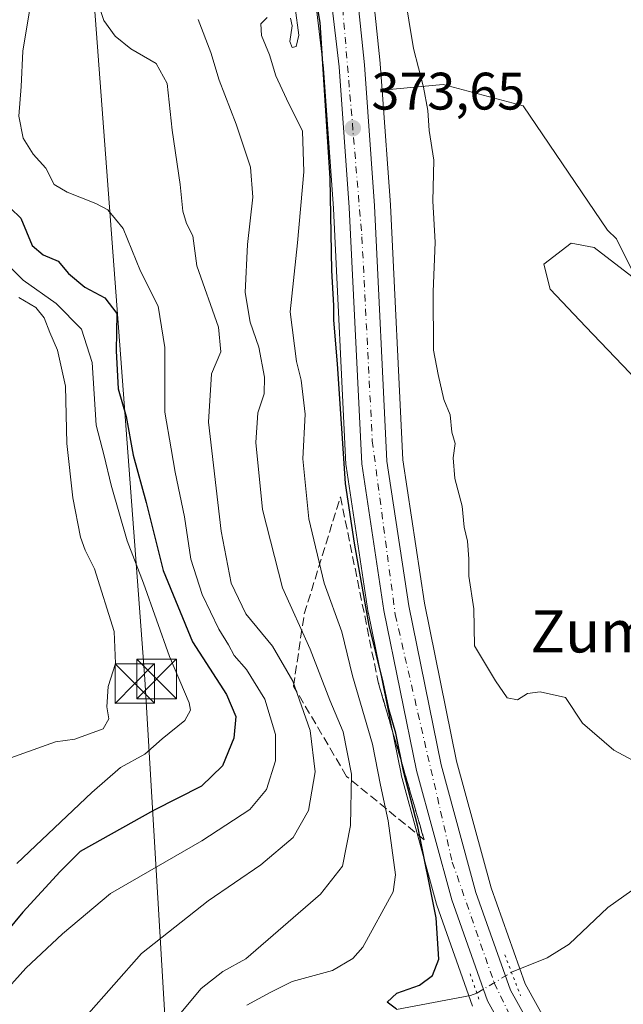
# Model space of a CAD drawing. Units: metres. Extents: x 593741 to 597182, y 4733695 to 4736058.
# Drawn here: x 595406 to 595521, y 4735674 to 4735861 of the extents above; entities that cross this region are included whole.
import ezdxf
from ezdxf.enums import TextEntityAlignment as Align

# ---------------------------------------------------------------- set-up
doc = ezdxf.new("R2010")
doc.units = ezdxf.units.M
doc.header["$MEASUREMENT"] = 0
for name, pattern in [('DGN Style 3', [2.307223458686699, 1.648016756204785, -0.6592067024819142]), ('DGN Style 4', [2.6384748266838614, 1.318413404963828, -0.6592067024819142, 0.001648016756204785, -0.6592067024819142]), ('DGN Style 5', [1.1536117293433497, 0.4944050268614355, -0.6592067024819142])]:
    doc.linetypes.add(name, pattern=pattern)
for name, color, linetype, lineweight in [('Arbolado forestal CxS', 92, 'Continuous', 0), ('Carretera de calzada única Cxs', 7, 'Continuous', 13), ('Carretera de calzada única eje', 7, 'DGN Style 4', 0), ('Corriente natural lineal', 142, 'Continuous', 13), ('Corriente natural lineal oculto', 9, 'DGN Style 4', 13), ('Curva de nivel maestra', 30, 'Continuous', 30), ('Curva de nivel normal', 30, 'Continuous', 0), ('Laguna Cxs', 142, 'Continuous', 13), ('Matorral CxS', 135, 'Continuous', 0), ('Núcleo urbano CxS', 7, 'Continuous', 0), ('Puente lineal', 2, 'DGN Style 5', 0), ('Punto de cota en terreno', 7, 'Continuous', 0), ('Rótulo de punto de cota en terreno', 7, 'Continuous', 0), ('Talud superficial', 30, 'DGN Style 3', 0), ('Tendido', 6, 'Continuous', 0), ('Texto cartográfico', 7, 'Continuous', 0), ('Torre de tendido puntual', 7, 'Continuous', 0), ('Vegetación y arbolados urbanos CxS', 151, 'Continuous', 0)]:
    doc.layers.add(name, color=color, linetype=linetype, lineweight=lineweight)
doc.styles.add('Style-Arial', font='txt')

# ---------------------------------------------------------------- blocks, each defined once
blk = doc.blocks.new('*U21')
at = {"layer": 'Matorral CxS', "color": 135, "linetype": 'Continuous', "lineweight": 0}
blk.add_polyline3d([(595460.9797, 4735876.467599999, 375.795100000003), (595463.9028000003, 4735851.806500001, 376.4517000000051), (595465.8054000001, 4735825.180500001, 376.710500000001), (595468.1638000002, 4735776.5847, 375.5347000000039), (595468.1935000002, 4735776.283700001, 375.5319000000018), (595472.3835000005, 4735748.443800001, 375.8074999999953), (595472.3957000002, 4735748.369100001, 375.8064000000013), (595472.4107999997, 4735748.2907, 375.8034999999945), (595478.6107000001, 4735717.890699999, 377.6828999999998), (595478.6553999997, 4735717.7027, 377.7029000000039), (595485.3353000004, 4735693.142700001, 376.159799999994), (595485.4022000004, 4735692.9287, 376.1309000000037), (595492.1765999999, 4735673.796499999, 373.6624000000011)], dxfattribs=at)
blk = doc.blocks.new('5PATER')
at = {"layer": 'Vegetación y arbolados urbanos CxS', "linetype": 'Continuous', "lineweight": 0}
h = blk.add_hatch(color=51, dxfattribs=at)
edge = h.paths.add_edge_path()
edge.add_ellipse((0, 0), major_axis=(-0.1095731443231308, -0.1110710700762829), ratio=0.9994222409660322, start_angle=0, end_angle=360)
blk = doc.blocks.new('5TTEND')
at = {"layer": 'Laguna Cxs', "color": 7, "linetype": 'Continuous', "lineweight": 0}
for p, q in [((-0.375, 0.3754), (0.375, -0.3746)), ((0.3720000000000001, 0.3784000000000001), (-0.3720000000000001, -0.3776))]:
    blk.add_line(p, q, dxfattribs=at)
at = {"layer": 'Laguna Cxs', "color": 7, "linetype": 'Continuous', "lineweight": 0, "flags": 128}
blk.add_lwpolyline([(-0.375, -0.3746), (0.375, -0.3746), (0.375, 0.3754), (-0.375, 0.3754), (-0.3720000000000001, -0.3776)], dxfattribs=at)

msp = doc.modelspace()

# ---------------------------------------------------------------- linework, layer by layer
at = {"layer": 'Arbolado forestal CxS', "color": 92, "linetype": 'Continuous', "lineweight": 0}
for points in [[(595464.7514000004, 4736032.191199999, 376.2994000000036), (595465.4040999999, 4736021.8695, 376.3273999999947), (595465.4079, 4736021.794700001, 376.3280999999988), (595466.3180999998, 4735997.9671, 375.8573000000033), (595466.8885000005, 4735980.769500001, 375.4758000000002), (595466.8901000004, 4735980.670100001, 375.476800000004), (595466.8892999999, 4735980.601299999, 375.4775999999983), (595466.1706999998, 4735949.250299999, 375.1117999999988), (595466.3685, 4735937.206300001, 374.809500000003), (595467.4999000002, 4735918.697899999, 373.7505999999994), (595472.0629000004, 4735877.720899999, 373.3488999999972), (595474.6540999999, 4735852.739700001, 373.2044000000024), (595474.6623000001, 4735852.6459, 373.2054999999964), (595475.0242999997, 4735847.626300001, 373.0785000000033)], [(595523.3411999998, 4735811.6415, 365.3218000000052), (595519.4886999996, 4735819.4033, 365.6800999999978), (595517.7448000005, 4735821.080700001, 365.5329000000056), (595501.7478999998, 4735844.6645, 365.3747000000003), (595486.5957000004, 4735848.705499999, 368.1120999999985), (595475.0242999997, 4735847.626300001, 373.0785000000033), (595474.6623000001, 4735852.6459, 373.2054999999964), (595474.6540999999, 4735852.739700001, 373.2044000000024), (595472.0629000004, 4735877.720899999, 373.3488999999972)], [(595507.0377000002, 4735669.2191, 373.9581000000035), (595502.1339999996, 4735678.028899999, 373.2837), (595495.6854999998, 4735696.2455, 373.9597000000067), (595489.1505000005, 4735720.283299999, 373.858699999997), (595483.0549, 4735750.254100001, 373.6521000000066), (595478.9293000001, 4735777.4879, 373.4317000000011), (595476.5965, 4735825.8047, 373.4379000000045), (595476.5922999998, 4735825.8759, 373.4369000000006), (595475.0242999997, 4735847.626300001, 373.0785000000033), (595486.5957000004, 4735848.705499999, 368.1120999999985), (595501.7478999998, 4735844.6645, 365.3747000000003), (595517.7448000005, 4735821.080700001, 365.5329000000056), (595519.4886999996, 4735819.4033, 365.6800999999978), (595523.3411999998, 4735811.6415, 365.3218000000052)], [(595608.0486000003, 4735746.818200001, 364.4524999999995), (595605.4401000004, 4735742.5701, 364.5752000000066), (595602.9200999998, 4735737.210100001, 364.5852000000014), (595599.8000999996, 4735733.290100001, 364.4933000000019), (595599.8000999996, 4735731.7301, 364.477899999998), (595599.8000999996, 4735730.5701, 364.4858999999997), (595604.7600999996, 4735722.970100001, 364.5099000000046), (595605.4787, 4735720.853399999, 364.479800000001), (595605.0285, 4735716.304300001, 364.6205000000046), (595604.7735000001, 4735713.7193, 364.6517000000022), (595595.5308999997, 4735698.928500001, 365.578800000003), (595583.3903000001, 4735702.502900001, 366.0685999999987), (595553.6815, 4735750.697899999, 364.1376000000019), (595553.2123999996, 4735751.459100001, 364.0203000000038), (595523.3411999998, 4735811.6415, 365.3218000000052), (595519.4886999996, 4735819.4033, 365.6800999999978), (595517.7448000005, 4735821.080700001, 365.5329000000056), (595501.7478999998, 4735844.6645, 365.3747000000003), (595486.5957000004, 4735848.705499999, 368.1120999999985), (595475.0242999997, 4735847.626300001, 373.0785000000033)], [(595608.0486000003, 4735746.818200001, 364.4524999999995), (595605.4401000004, 4735742.5701, 364.5752000000066), (595602.9200999998, 4735737.210100001, 364.5852000000014), (595599.8000999996, 4735733.290100001, 364.4933000000019), (595599.8000999996, 4735731.7301, 364.477899999998), (595599.8000999996, 4735730.5701, 364.4858999999997), (595604.7600999996, 4735722.970100001, 364.5099000000046), (595605.4787, 4735720.853399999, 364.479800000001), (595605.0285, 4735716.304300001, 364.6205000000046), (595604.7735000001, 4735713.7193, 364.6517000000022), (595595.5308999997, 4735698.928500001, 365.578800000003), (595583.3903000001, 4735702.502900001, 366.0685999999987), (595553.6815, 4735750.697899999, 364.1376000000019), (595553.2123999996, 4735751.459100001, 364.0203000000038), (595523.3411999998, 4735811.6415, 365.3218000000052), (595519.4886999996, 4735819.4033, 365.6800999999978), (595517.7448000005, 4735821.080700001, 365.5329000000056), (595501.7478999998, 4735844.6645, 365.3747000000003), (595486.5957000004, 4735848.705499999, 368.1120999999985), (595475.0242999997, 4735847.626300001, 373.0785000000033)], [(595475.0242999997, 4735847.626300001, 373.0785000000033), (595476.5922999998, 4735825.8759, 373.4369000000006), (595476.5965, 4735825.8047, 373.4379000000045), (595478.9293000001, 4735777.4879, 373.4317000000011), (595483.0549, 4735750.254100001, 373.6521000000066), (595489.1505000005, 4735720.283299999, 373.858699999997), (595495.6854999998, 4735696.2455, 373.9597000000067), (595502.1339999996, 4735678.028899999, 373.2837), (595507.0377000002, 4735669.2191, 373.9581000000035)]]:
    msp.add_polyline3d(points, dxfattribs=at)
at = {"layer": 'Carretera de calzada única Cxs', "color": 7, "linetype": 'Continuous', "lineweight": 13}
for points in [[(595497.9526000004, 4735669.498400001, 376.0984000000026), (595497.5500999996, 4735670.220100001, 376.1379000000015), (595495.0000999998, 4735674.8101, 377.8948999999994), (595488.2301000003, 4735693.9301, 374.8948999999994), (595481.5500999996, 4735718.4901, 375.0176999999967), (595475.3501000004, 4735748.890100001, 374.7929000000004), (595471.1601, 4735776.7301, 374.2915000000066), (595468.8000999996, 4735825.360099999, 375.8435000000027), (595466.8901000004, 4735852.090100001, 374.5841999999975), (595463.9600999998, 4735876.8101, 375.1897000000026), (595459.3701, 4735918.0101, 376.9804000000004), (595458.2100999998, 4735936.890100001, 375.3165000000009), (595458.0100999996, 4735949.290100001, 375.8454000000056), (595458.7301000003, 4735980.6501, 377.6627000000008), (595458.1700999998, 4735997.6801, 376.3757999999943), (595457.2500999998, 4736021.440099999, 378.3068999999959), (595456.7122999998, 4736032.037500001, 378.0966000000044), (595456.7100999998, 4736032.0799, 378.0982999999979)], [(595461.7481000006, 4736032.149599999, 377.0209000000032), (595462.4101, 4736021.6801, 376.4333999999944), (595463.3201000001, 4735997.860099999, 375.7798999999941), (595463.8901000004, 4735980.670100001, 376.0148999999947), (595463.1700999998, 4735949.2601, 375.1340999999957), (595463.3701, 4735937.090100001, 375.0476000000053), (595464.5100999996, 4735918.440099999, 379.5500000000029), (595469.0800999999, 4735877.4001, 377.0385999999999), (595471.6700999998, 4735852.4301, 374.8856999999989), (595473.6001000004, 4735825.6601, 377.141300000003), (595475.9401000004, 4735777.190099999, 374.9651000000013), (595480.1001000004, 4735749.7301, 374.5054999999993), (595486.2301000003, 4735719.590100001, 375.4709000000003), (595492.8201000001, 4735695.350099999, 374.4275000000052), (595499.3901000004, 4735676.790100001, 374.2072999999946), (595504.5500999996, 4735667.520099999, 374.4902000000002)], [(595469.0800999999, 4735877.4001, 377.0385999999999), (595471.6700999998, 4735852.4301, 374.8856999999989), (595473.6001000004, 4735825.6601, 377.141300000003), (595475.9401000004, 4735777.190099999, 374.9651000000013), (595480.1001000004, 4735749.7301, 374.5054999999993), (595486.2301000003, 4735719.590100001, 375.4709000000003), (595492.8201000001, 4735695.350099999, 374.4275000000052), (595499.3901000004, 4735676.790100001, 374.2072999999946), (595504.5500999996, 4735667.520099999, 374.4902000000002)], [(595497.5500999996, 4735670.220100001, 376.1379000000015), (595495.0000999998, 4735674.8101, 377.8948999999994), (595488.2301000003, 4735693.9301, 374.8948999999994), (595481.5500999996, 4735718.4901, 375.0176999999967), (595475.3501000004, 4735748.890100001, 374.7929000000004), (595471.1601, 4735776.7301, 374.2915000000066), (595468.8000999996, 4735825.360099999, 375.8435000000027), (595466.8901000004, 4735852.090100001, 374.5841999999975), (595463.9600999998, 4735876.8101, 375.1897000000026)]]:
    msp.add_polyline3d(points, dxfattribs=at)
at = {"layer": 'Carretera de calzada única eje', "color": 7, "linetype": 'DGN Style 4', "lineweight": 0}
msp.add_polyline3d([(595458.9574999996, 4736032.110900001, 377.0170999999973), (595459.1700999998, 4736028.190099999, 377.022100000002), (595460.6700999998, 4735993.2601, 376.2869999999967), (595460.9801000003, 4735955.610099999, 375.2731000000058), (595460.9801000003, 4735926.5101, 376.8003999999929), (595465.9401000004, 4735882.2601, 375.5687999999937), (595471.1901000004, 4735819.770099999, 375.0412000000069), (595473.1601, 4735781.090100001, 373.9487999999984), (595477.5100999996, 4735748.090100001, 373.9615999999951), (595488.3300999999, 4735701.130100001, 374.5930999999982), (595496.2801000001, 4735678.1801, 374.7795000000042), (595500.4020999996, 4735669.6787, 375.1659999999974)], dxfattribs=at)
at = {"layer": 'Corriente natural lineal', "color": 142, "linetype": 'Continuous', "lineweight": 13}
for points in [[(595499.5581, 4735680.1952, 373.7483000000066), (595506.3101000005, 4735682.950099999, 372.5852000000014), (595510.4901000002, 4735685.5101, 371.9891999999964), (595517.8201000001, 4735692.470100001, 371.2373999999982), (595531.9101, 4735702.5101, 370.4147999999986), (595560.2901, 4735719.8201, 367.3657999999996), (595573.1300999997, 4735727.300100001, 365.4174000000057), (595576.9401000004, 4735729.270099999, 365.1781999999948), (595581.7600999996, 4735730.9901, 365.1459000000032), (595586.7200999996, 4735731.7401, 365.1489000000001), (595590.8300999999, 4735731.850099999, 365.0584999999992), (595624.2345000004, 4735731.544299999, 363.633799999996)], [(595477.7199999997, 4735673.17, 375.2967999999965), (595491.7801000001, 4735675.780099999, 373.8565999999992), (595492.9981000006, 4735676.2257, 373.841499999995)]]:
    msp.add_polyline3d(points, dxfattribs=at)
at = {"layer": 'Corriente natural lineal oculto', "color": 9, "linetype": 'DGN Style 4', "lineweight": 13, "extrusion": (0.01039872979681585, 0.006292341148088557, 0.9999261337026296), "elevation": 36364.67504784709, "flags": 128}
msp.add_lwpolyline([(595456.9120056914, 4735541.156146475), (595463.47262017, 4735545.125725062)], dxfattribs=at)
at = {"layer": 'Curva de nivel maestra', "color": 30, "linetype": 'Continuous', "lineweight": 30, "flags": 128}
for points, elevation in [([(595477.7199999997, 4735673.170100001), (595475.9699999997, 4735674.540100001), (595477.8399999999, 4735676.2301), (595482.1299999999, 4735677.780099999), (595484.5999999996, 4735679.5701), (595485.79, 4735682.710100001), (595485.2800000003, 4735690.540100001), (595481.8099999996, 4735707.9001), (595479.0700000003, 4735718.380100001), (595477.6200000001, 4735725.590100001), (595476.3499999996, 4735729.9801), (595475.2199999997, 4735735.2401), (595472.5800000001, 4735746.0001), (595469.8099999996, 4735761.6601), (595468.0800000001, 4735773.0001), (595466.54, 4735795.6601), (595465.8499999996, 4735804.0001), (595465.8600000005, 4735806.770099999), (595465.4699999997, 4735813.4101), (595465.1799999997, 4735830.9301), (595463.2800000003, 4735860.5001), (595461.9299999997, 4735868.340100001)], 375), ([(595402.5499999998, 4735827.1601), (595406.5, 4735823.3201), (595408.6600000003, 4735818.1501), (595410.7199999997, 4735816.350099999), (595413.5599999996, 4735815.190099999), (595415.5599999996, 4735812.860099999), (595418.6399999997, 4735810.2501), (595422.4299999997, 4735808.2301), (595424.6900000004, 4735805.270099999), (595424.5999999996, 4735798.140100001), (595424.9600000001, 4735790.950099999), (595426.4900000002, 4735785.6801), (595427.7699999996, 4735778.3301), (595430.29, 4735769.370100001), (595433.4800000006, 4735756.4901), (595439.0800000001, 4735742.9101), (595445.4900000002, 4735732.940099999), (595447.2800000003, 4735728.770099999), (595446.9100000003, 4735724.620100001), (595444.7400000002, 4735719.360099999), (595440.7400000002, 4735715.5001), (595431.6299999999, 4735710.920100001), (595417.7699999996, 4735703.100099999), (595413.9400000004, 4735699.3301), (595406.8899999997, 4735691.620100001), (595399.8600000005, 4735683.1801)], 400)]:
    msp.add_lwpolyline(points, dxfattribs=dict(at, elevation=elevation))
at = {"layer": 'Curva de nivel normal', "color": 30, "linetype": 'Continuous', "lineweight": 0, "flags": 128}
for points, elevation in [([(595522.54, 4735720.4801), (595518.9699999997, 4735722.380100001), (595513.0499999998, 4735727.5001), (595509.79, 4735732.370100001), (595504.9800000006, 4735733.420100001), (595502.6100000005, 4735733.110099999), (595500.7199999997, 4735731.9101), (595498.7199999997, 4735732.290100001), (595496.5499999998, 4735735.5001), (595492.5499999998, 4735742.1601), (595492.4400000004, 4735749.1601), (595491.4800000006, 4735755.370100001), (595491.4699999997, 4735758.6601), (595491.2199999997, 4735762.0001), (595490.5700000003, 4735764.6601), (595490.1799999997, 4735768.6601), (595488.8200000003, 4735773.940099999), (595488.5199999996, 4735777.840100001), (595488.8600000005, 4735780.5801), (595488.2599999999, 4735782.7401), (595487.9100000003, 4735785.9801), (595486.75, 4735788.950099999), (595485.6799999997, 4735793.6501), (595484.7800000003, 4735798.3101), (595484.7199999997, 4735809.360099999), (595485.0800000001, 4735818.7601), (595484.6699999999, 4735826.540100001), (595484.8200000003, 4735834.350099999), (595483.9400000004, 4735839.950099999), (595483.6799999997, 4735843.7601), (595482.8899999997, 4735848.200099999), (595480.9900000002, 4735855.530099999), (595478.2300000006, 4735872.100099999)], 370), ([(595420.0899999999, 4735867.4901), (595422.25, 4735860.880100001), (595424.3700000001, 4735857.880100001), (595427.3399999999, 4735855.4801), (595432.1600000003, 4735852.670100001), (595434.2699999996, 4735848.9001), (595435.1699999999, 4735840.0701), (595436.7400000002, 4735829.700099999), (595437.25, 4735824.670100001), (595437.9199999999, 4735822.340100001), (595439.0999999996, 4735819.9901), (595439.8499999996, 4735814.270099999), (595443.9699999997, 4735802.6501), (595444.4500000002, 4735797.950099999), (595442.6299999999, 4735793.800100001), (595442.0999999996, 4735784.610099999), (595444.4600000001, 4735763.9301), (595446.4100000003, 4735754.0601), (595449.1600000003, 4735748.210100001), (595454.2199999997, 4735742.110099999), (595458.0700000003, 4735735.470100001), (595461.3700000001, 4735726.110099999), (595462.3499999996, 4735718.220100001), (595461.0300000003, 4735710.940099999), (595458.1200000001, 4735705.8101), (595452.0199999996, 4735700.600099999), (595442.0099999999, 4735693.7501), (595429.3899999997, 4735683.790100001), (595418.8799999999, 4735671.850099999)], 390), ([(595408.5099999999, 4735865.0101), (595406.8799999999, 4735855.0101), (595406.5800000001, 4735848.340100001), (595406.1200000001, 4735842.6801), (595406.9400000004, 4735838.550100001), (595408.8499999996, 4735835.460100001), (595411.2100000001, 4735832.8201), (595412.8099999996, 4735829.7401), (595415.2999999998, 4735828.2601), (595420.7100000001, 4735826.110099999), (595423.0099999999, 4735824.9301), (595425.9199999999, 4735821.4001), (595429.2100000001, 4735813.270099999), (595432.5599999996, 4735806.620100001), (595433.7999999998, 4735798.8201), (595433.79, 4735786.5101), (595435.0300000003, 4735779.540100001), (595435.7599999999, 4735775.110099999), (595437.54, 4735766.6601), (595438.75, 4735758.640100001), (595440.8600000005, 4735751.9001), (595444.0199999996, 4735745.300100001), (595445.8799999999, 4735742.3301), (595446.9800000006, 4735740.3301), (595449.29, 4735737.6601), (595452.75, 4735732.0601), (595454.7699999996, 4735725.3301), (595454.79, 4735720.3201), (595453.1100000005, 4735714.9101), (595449.9100000003, 4735711.0701), (595440.8399999999, 4735705.170100001), (595423.4900000002, 4735695.1501), (595414.3799999999, 4735687.530099999), (595407.4100000003, 4735680.9801), (595402.5099999999, 4735675.520099999)], 395), ([(595458.5499999998, 4735863.2501), (595459.25, 4735858.090100001), (595458.7100000001, 4735855.890100001), (595457.9500000002, 4735855.700099999), (595457.54, 4735856.880100001), (595457.9699999997, 4735859.850099999), (595457.6600000003, 4735861.290100001)], 380), ([(595436.8600000005, 4735672.4801), (595440.6799999997, 4735677.1501), (595444.8200000003, 4735680.350099999), (595449.1399999997, 4735682.7301), (595463.3200000003, 4735695.0001), (595467.5199999996, 4735700.3301), (595469.04, 4735708.0801), (595469.1900000004, 4735717.790100001), (595467.6200000001, 4735725.850099999), (595465.0800000001, 4735731.850099999), (595461.4000000004, 4735741.5101), (595456.1500000004, 4735753.190099999), (595452.3600000005, 4735768.020099999), (595451.0899999999, 4735780.770099999), (595451.4299999997, 4735786.360099999), (595452.6600000003, 4735790.0001), (595452.7100000001, 4735793.170100001), (595451.6200000001, 4735798.870100001), (595449.9800000006, 4735803.600099999), (595449.0199999996, 4735809.220100001), (595449.4600000001, 4735818.350099999), (595450.4900000002, 4735827.300100001), (595450.0499999998, 4735833.0001), (595447.3600000005, 4735841.1801), (595444.0999999996, 4735849.5001), (595442.54, 4735854.780099999), (595440.1399999997, 4735861.030099999)], 385), ([(595453.2400000002, 4735861.440099999), (595452, 4735860.220100001), (595452.1200000001, 4735858.0101), (595453.6900000004, 4735854.340100001), (595454.8600000005, 4735850.340100001), (595456.8799999999, 4735846.0101), (595459.9400000004, 4735839.880100001), (595460.1600000003, 4735832.110099999), (595459, 4735818.630100001), (595457.5999999996, 4735805.5801), (595458.8099999996, 4735796.100099999), (595459.6500000004, 4735792.590100001), (595460.4000000004, 4735786.1501), (595459.9800000006, 4735777.6801), (595461.1200000001, 4735766.270099999), (595464.0099999999, 4735754.0801), (595467.3799999999, 4735744.8301), (595469.4199999999, 4735736.4901), (595473.2100000001, 4735723.4901), (595474.7100000001, 4735715.690099999), (595476.1699999999, 4735708.950099999), (595477.5899999999, 4735698.720100001), (595477.1399999997, 4735695.4901), (595471.3799999999, 4735684.9801), (595469.4900000002, 4735682.8201), (595465.5999999996, 4735680.520099999), (595457.9299999997, 4735678.440099999), (595453.7800000003, 4735676.350099999), (595449.3799999999, 4735673.9901)], 380), ([(595398.79, 4735819.610099999), (595406.9299999997, 4735811.5601), (595413.2000000002, 4735807.1601), (595417.9699999997, 4735802.2601), (595420.0099999999, 4735795.960100001), (595420.7699999996, 4735784.050100001), (595422.2999999998, 4735778.200099999), (595423.5999999996, 4735772.6801), (595426.6399999997, 4735762.120100001), (595429.7699999996, 4735754.0601), (595434.6799999997, 4735740.120100001), (595438.4100000003, 4735731.360099999), (595438.7000000002, 4735729.960100001), (595437.5999999996, 4735728.0001), (595433.3200000003, 4735724.540100001), (595430.04, 4735721.5801), (595425.3799999999, 4735719.040100001), (595419.9500000002, 4735714.340100001), (595405.7400000002, 4735700.880100001)], 405), ([(595406.1200000001, 4735808.280099999), (595409.3099999996, 4735806.380100001), (595410.9199999999, 4735804.4001), (595411.9900000002, 4735801.620100001), (595413.4600000001, 4735798.3101), (595414.9400000004, 4735791.440099999), (595415.2400000002, 4735780.590100001), (595416.3399999999, 4735770.2501), (595417.8399999999, 4735762.790100001), (595418.7000000002, 4735760.3201), (595420.4699999997, 4735756.7601), (595424.1699999999, 4735744.890100001), (595424.4500000002, 4735738.790100001), (595423.0300000003, 4735734.420100001), (595422.7800000003, 4735730.610099999), (595423.1799999997, 4735728.300100001), (595422.1100000005, 4735726.440099999), (595416.7100000001, 4735724.470100001), (595413.04, 4735723.940099999), (595403.7199999997, 4735720.600099999)], 410)]:
    msp.add_lwpolyline(points, dxfattribs=dict(at, elevation=elevation))
at = {"layer": 'Laguna Cxs', "color": 142, "linetype": 'Continuous', "lineweight": 13}
msp.add_polyline3d([(595553.7473999998, 4735750.717599999, 364.1475999999966), (595549.7786999998, 4735749.527000001, 364.0135000000009), (595545.8098999998, 4735749.923800001, 364.7280000000028), (595541.8411999998, 4735754.2895, 365.2820999999968), (595539.0630000001, 4735763.0207, 364.2551999999997), (595533.9036999998, 4735774.530099999, 363.9015999999974), (595527.9505000003, 4735787.2302, 363.4655999999959), (595521.9973999998, 4735793.9771, 364.0803000000014), (595513.6629999997, 4735802.7083, 364.5457000000025), (595506.9161, 4735809.8521, 365.4020000000019), (595505.7254999997, 4735814.614600001, 365.3957999999984), (595510.8849, 4735818.5834, 364.9606000000058), (595515.2505000001, 4735817.7896, 365.2832999999956), (595522.3942999998, 4735812.233300001, 365.3475000000035), (595528.7443000004, 4735808.264599999, 365.1536000000052), (595539.4599000001, 4735796.358300001, 365.0454000000027), (595548.1912000002, 4735778.8958, 364.8960999999982), (595555.3349000001, 4735761.4332, 364.9692000000068), (595556.1287000002, 4735754.2895, 364.5301000000036)], close=True, dxfattribs=at)
msp.add_polyline3d([(595553.7473999998, 4735750.717599999, 364.1475999999966), (595549.7786999998, 4735749.527000001, 364.0135000000009), (595545.8098999998, 4735749.923800001, 364.7280000000028), (595541.8411999998, 4735754.2895, 365.2820999999968), (595539.0630000001, 4735763.0207, 364.2551999999997), (595533.9036999998, 4735774.530099999, 363.9015999999974), (595527.9505000003, 4735787.2302, 363.4655999999959), (595521.9973999998, 4735793.9771, 364.0803000000014), (595513.6629999997, 4735802.7083, 364.5457000000025), (595506.9161, 4735809.8521, 365.4020000000019), (595505.7254999997, 4735814.614600001, 365.3957999999984), (595510.8849, 4735818.5834, 364.9606000000058), (595515.2505000001, 4735817.7896, 365.2832999999956), (595522.3942999998, 4735812.233300001, 365.3475000000035), (595528.7443000004, 4735808.264599999, 365.1536000000052), (595539.4599000001, 4735796.358300001, 365.0454000000027), (595548.1912000002, 4735778.8958, 364.8960999999982), (595555.3349000001, 4735761.4332, 364.9692000000068), (595556.1287000002, 4735754.2895, 364.5301000000036), (595553.7473999998, 4735750.717599999, 364.1475999999966)], dxfattribs=at)
at = {"layer": 'Matorral CxS', "color": 135, "linetype": 'Continuous', "lineweight": 0}
msp.add_polyline3d([(595460.9797, 4735876.467599999, 375.795100000003), (595463.9028000003, 4735851.806500001, 376.4517000000051), (595465.8054000001, 4735825.180500001, 376.710500000001), (595468.1638000002, 4735776.5847, 375.5347000000039), (595468.1935000002, 4735776.283700001, 375.5319000000018), (595472.3835000005, 4735748.443800001, 375.8074999999953), (595472.3957000002, 4735748.369100001, 375.8064000000013), (595472.4107999997, 4735748.2907, 375.8034999999945), (595478.6107000001, 4735717.890699999, 377.6828999999998), (595478.6553999997, 4735717.7027, 377.7029000000039), (595485.3353000004, 4735693.142700001, 376.159799999994), (595485.4022000004, 4735692.9287, 376.1309000000037), (595492.1765999999, 4735673.796499999, 373.6624000000011)], dxfattribs=at)
at = {"layer": 'Núcleo urbano CxS', "color": 7, "linetype": 'Continuous', "lineweight": 0}
for points in [[(595464.7514000004, 4736032.191199999, 376.2994000000036), (595465.4040999999, 4736021.8695, 376.3273999999947), (595465.4079, 4736021.794700001, 376.3280999999988), (595466.3180999998, 4735997.9671, 375.8573000000033), (595466.8885000005, 4735980.769500001, 375.4758000000002), (595466.8901000004, 4735980.670100001, 375.476800000004), (595466.8892999999, 4735980.601299999, 375.4775999999983), (595466.1706999998, 4735949.250299999, 375.1117999999988), (595466.3685, 4735937.206300001, 374.809500000003), (595467.4999000002, 4735918.697899999, 373.7505999999994), (595472.0629000004, 4735877.720899999, 373.3488999999972), (595474.6540999999, 4735852.739700001, 373.2044000000024), (595474.6623000001, 4735852.6459, 373.2054999999964), (595475.0242999997, 4735847.626300001, 373.0785000000033)], [(595472.0629000004, 4735877.720899999, 373.3488999999972), (595474.6540999999, 4735852.739700001, 373.2044000000024), (595474.6623000001, 4735852.6459, 373.2054999999964), (595475.0242999997, 4735847.626300001, 373.0785000000033), (595476.5922999998, 4735825.8759, 373.4369000000006), (595476.5965, 4735825.8047, 373.4379000000045), (595478.9293000001, 4735777.4879, 373.4317000000011), (595483.0549, 4735750.254100001, 373.6521000000066), (595489.1505000005, 4735720.283299999, 373.858699999997), (595495.6854999998, 4735696.2455, 373.9597000000067), (595502.1339999996, 4735678.028899999, 373.2837), (595507.0377000002, 4735669.2191, 373.9581000000035)], [(595492.1765999999, 4735673.796499999, 373.6624000000011), (595485.4022000004, 4735692.9287, 376.1309000000037), (595485.3353000004, 4735693.142700001, 376.159799999994), (595478.6553999997, 4735717.7027, 377.7029000000039), (595478.6107000001, 4735717.890699999, 377.6828999999998), (595472.4107999997, 4735748.2907, 375.8034999999945), (595472.3957000002, 4735748.369100001, 375.8064000000013), (595472.3835000005, 4735748.443800001, 375.8074999999953), (595468.1935000002, 4735776.283700001, 375.5319000000018), (595468.1638000002, 4735776.5847, 375.5347000000039), (595465.8054000001, 4735825.180500001, 376.710500000001), (595463.9028000003, 4735851.806500001, 376.4517000000051), (595460.9797, 4735876.467599999, 375.795100000003)], [(595460.9797, 4735876.467599999, 375.795100000003), (595463.9028000003, 4735851.806500001, 376.4517000000051), (595465.8054000001, 4735825.180500001, 376.710500000001), (595468.1638000002, 4735776.5847, 375.5347000000039), (595468.1935000002, 4735776.283700001, 375.5319000000018), (595472.3835000005, 4735748.443800001, 375.8074999999953), (595472.3957000002, 4735748.369100001, 375.8064000000013), (595472.4107999997, 4735748.2907, 375.8034999999945), (595478.6107000001, 4735717.890699999, 377.6828999999998), (595478.6553999997, 4735717.7027, 377.7029000000039), (595485.3353000004, 4735693.142700001, 376.159799999994), (595485.4022000004, 4735692.9287, 376.1309000000037), (595492.1765999999, 4735673.796499999, 373.6624000000011)], [(595475.0242999997, 4735847.626300001, 373.0785000000033), (595476.5922999998, 4735825.8759, 373.4369000000006), (595476.5965, 4735825.8047, 373.4379000000045), (595478.9293000001, 4735777.4879, 373.4317000000011), (595483.0549, 4735750.254100001, 373.6521000000066), (595489.1505000005, 4735720.283299999, 373.858699999997), (595495.6854999998, 4735696.2455, 373.9597000000067), (595502.1339999996, 4735678.028899999, 373.2837), (595507.0377000002, 4735669.2191, 373.9581000000035)]]:
    msp.add_polyline3d(points, dxfattribs=at)
at = {"layer": 'Puente lineal', "color": 2, "linetype": 'DGN Style 5', "lineweight": 0, "extrusion": (-0.9302412771063746, -0.3592477444191715, 0.07478117742613385), "elevation": -2255212.737085797, "flags": 128}
msp.add_lwpolyline([(-4203165.872146919, 169496.0345036612), (-4203162.304617154, 169495.9595939114), (-4203157.552435916, 169496.0742148538)], dxfattribs=at)
at = {"layer": 'Puente lineal', "color": 2, "linetype": 'DGN Style 5', "lineweight": 0, "extrusion": (-0.9446198766384024, -0.3281571436763794, 0.002485500716046547), "elevation": -2116559.566654466, "flags": 128}
msp.add_lwpolyline([(-4278015.737453301, 5636.919530139546), (-4278011.81902494, 5638.681035580586), (-4278010.155480165, 5640.42484096697)], dxfattribs=at)
at = {"layer": 'Talud superficial', "color": 30, "linetype": 'DGN Style 3', "lineweight": 0, "extrusion": (0.6797731367779346, 0.159237949283214, 0.7159272016225978), "elevation": 1159166.437306512, "flags": 128}
msp.add_lwpolyline([(4475137.111271958, -1188100.998607849), (4475101.219824808, -1188099.503423841), (4475070.118434004, -1188101.85297825)], dxfattribs=at)
at = {"layer": 'Talud superficial', "color": 30, "linetype": 'DGN Style 3', "lineweight": 0}
msp.add_polyline3d([(595474.2697999999, 4735735.258500001, 377.4768999999943), (595483.0011, 4735705.360500001, 376.0820999999996), (595468.2753999997, 4735717.378699999, 386.7286000000022), (595458.2225000003, 4735734.520400001, 391.3065999999963), (595460.2467999998, 4735748.223099999, 384.7988000000041), (595467.1260000002, 4735770.448100001, 378.5546000000031)], close=True, dxfattribs=at)
msp.add_polyline3d([(595483.0011, 4735705.360500001, 375.8478999999934), (595468.2753999997, 4735717.378699999, 387.3331000000035), (595458.2225000003, 4735734.520400001, 391.0409000000073), (595460.2467999998, 4735748.223099999, 384.473800000007), (595467.1260000002, 4735770.448100001, 376.444399999993)], dxfattribs=at)
at = {"layer": 'Tendido', "color": 6, "linetype": 'Continuous', "lineweight": 0}
msp.add_polyline3d([(595437.7529999996, 4736031.817600001, 393.0090000000055), (595411.2578999996, 4735986.9044, 411.4088999999949), (595429.9846999999, 4735735.835300001, 409.9731000000029), (595438.6956000002, 4735589.922599999, 415.1938999999985), (595451.5015000004, 4735418.5781, 418.2062000000006), (595461.9017000003, 4735273.723400001, 408.6996000000072), (595471.6098999997, 4735133.0922, 409.1821000000054), (595355.4576000003, 4734976.8554, 383.8274999999995), (595233.8812999995, 4734812.548800001, 378.4199999999983), (595134.6623000001, 4734680.521500001, 379.6814000000013), (595074.9987000005, 4734469.780400001, 376.0041999999958)], dxfattribs=at)

# ---------------------------------------------------------------- block references
at = {"layer": 'Matorral CxS', "color": 135, "linetype": 'Continuous', "lineweight": 0}
msp.add_blockref('*U21', (0, 0), dxfattribs=at)
at = {"layer": 'Punto de cota en terreno', "color": 7, "linetype": 'Continuous', "lineweight": 0, "xscale": 10, "yscale": 10, "zscale": 10}
msp.add_blockref('5PATER', (595469.4699999997, 4735840.42, 373.6499999999942), dxfattribs=at)
at = {"layer": 'Torre de tendido puntual', "color": 7, "linetype": 'Continuous', "lineweight": 0, "xscale": 10, "yscale": 10, "zscale": 10}
for p in [(595428.1123000003, 4735735.020400001, 410.5718999999954), (595432.2397999996, 4735735.8671, 409.0880999999936)]:
    msp.add_blockref('5TTEND', p, dxfattribs=at)

# ---------------------------------------------------------------- texts
at = {"layer": 'Rótulo de punto de cota en terreno', "color": 7, "linetype": 'Continuous', "lineweight": 0, "style": 'Style-Arial'}
msp.add_text('373,65', height=7.000000000000002, dxfattribs=at).set_placement((595472.9978, 4735843.947799999))
at = {"layer": 'Texto cartográfico', "color": 7, "linetype": 'Continuous', "lineweight": 0, "style": 'Style-Arial'}
msp.add_text('Zumerikia', height=8, dxfattribs=at).set_placement((595529.0455390243, 4735744.91015), align=Align.MIDDLE_CENTER)

doc.saveas('drawing.dxf')
